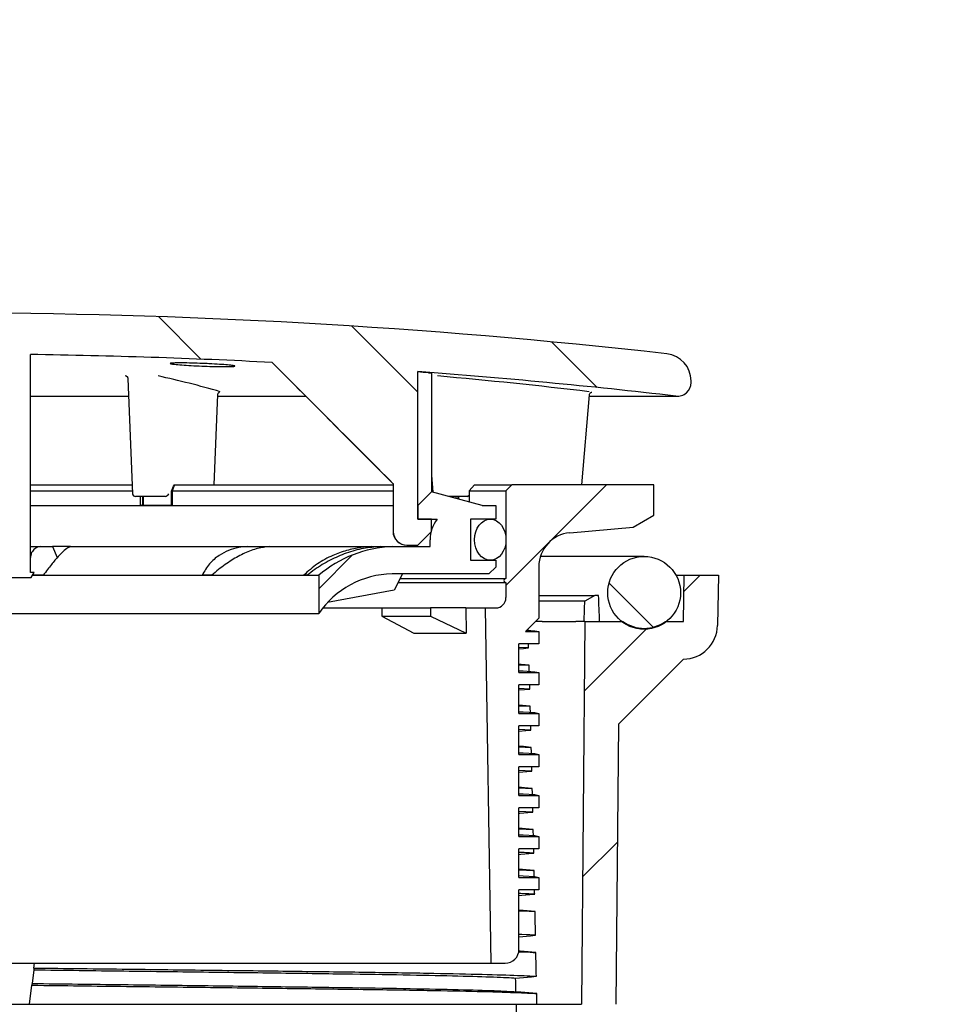
# Model space of a CAD drawing. Units: millimetres. Extents: x 5 to 290, y 5 to 205.
# Drawn here: x 63 to 86, y 78 to 102 of the extents above; entities that cross this region are included whole.
import ezdxf

# ---------------------------------------------------------------- set-up
doc = ezdxf.new("R2010")
doc.units = ezdxf.units.MM
doc.layers.add('DIMS', color=134, linetype='Continuous')
doc.layers.add('DRAWINGS', color=7, linetype='Continuous')
pattern_1 = [(45, (0, 0), (-2.245064030267288, 2.245064030267288), [])]
pattern_2 = [(135.0000000000002, (0, 0), (-13.47038418160369, -13.47038418160378), []), (135.0000000000002, (-1.567720510397972e-14, 4.49013), (-13.47038418160369, -13.47038418160378), []), (135.0000000000002, (-3.135441020795944e-14, 8.98026), (-13.47038418160369, -13.47038418160378), []), (135.0000000000002, (-4.703165022675254e-14, 13.4704), (-13.47038418160369, -13.47038418160378), [])]
pattern_3 = [(45, (0, 0), (-13.47038418160373, 13.47038418160373), []), (45, (4.49013, 0), (-13.47038418160373, 13.47038418160373), []), (45, (8.98026, 0), (-13.47038418160373, 13.47038418160373), []), (45, (13.4704, 0), (-13.47038418160373, 13.47038418160373), [])]

msp = doc.modelspace()

# ---------------------------------------------------------------- hatches: boundary and pattern name
at = {"layer": 'DIMS', "linetype": 'Continuous', "lineweight": 18}
h = msp.add_hatch(dxfattribs=at)
h.set_pattern_fill('ANSI34', color=256, angle=90.0000000000002, style=0)
h.set_pattern_definition(pattern_2)
edge = h.paths.add_edge_path(flags=0)
edge.add_ellipse((74.6783247380119, 89.64734519098381), major_axis=(0, -0.5), ratio=0.7666666666666655, start_angle=0, end_angle=0)
at = {"layer": 'DRAWINGS', "linetype": 'Continuous', "lineweight": 18}
h = msp.add_hatch(dxfattribs=at)
h.set_pattern_fill('ANSI34', color=256, angle=90.0000000000002, style=0)
h.set_pattern_definition(pattern_2)
edge = h.paths.add_edge_path(flags=0)
edge.add_arc((78.91165807134524, 93.52110389570973), 0.6666666666666521, 0, 83.56645471792113)
edge.add_arc((61.24499140467859, -63.15265480901618), 158.3333333333333, 83.56645471792129, 96.43354528207874)
edge.add_arc((43.5783247380119, 93.52110389570973), 0.6666666666666521, 96.43354528207887, 180)
edge.add_line((42.91165807134523, 93.52110389570973), (42.91165807134522, 93.48315775560067))
edge.add_arc((43.24499140467857, 93.48315775560067), 0.3333333333333494, 180, 276.5554603955304)
edge.add_arc((61.24499140467859, -63.15265480901618), 157.3333333333333, 94.25255502201111, 96.55546039554042, ccw=False)
edge.add_line((49.57825886704684, 93.74752087499361), (49.57825886704685, 90.14734519098381))
edge.add_line((49.57825886704685, 90.14734519098381), (49.24492365168594, 90.14734519098381))
edge.add_line((49.24492365168594, 90.14734519098381), (49.24492365168595, 89.8473451909838))
edge.add_line((49.24492365168595, 89.8473451909838), (49.57825886704685, 89.51401185765049))
edge.add_line((49.57825886704685, 89.51401185765049), (49.84492703933557, 89.51401185765049))
edge.add_ellipse((49.84492703933557, 89.8473451909838), major_axis=(-0.3333352153609063, 0), ratio=0.999994353949159, start_angle=90, end_angle=180)
edge.add_line((50.17826225469648, 89.8473451909838), (50.17826225469648, 91.01422821398597))
edge.add_ellipse((61.24499140467761, 102.5493564973481), major_axis=(99.19521936170986, 99.1957794261248), ratio=0.002376138653817139, start_angle=263.458327673571, end_angle=265.1754360891992)
edge.add_arc((61.24499140467859, -63.15265480901618), 157.3333333333333, 90.80423094072631, 92.95396563851102, ccw=False)
edge.add_line((59.03665807134524, 94.16517965887452), (59.03665807134524, 88.84658761522624))
edge.add_line((59.03665807134524, 88.84658761522624), (58.94499140467857, 88.84658761522624))
edge.add_line((58.94499140467857, 88.84658761522624), (59.01747228972451, 88.72104703974912))
edge.add_line((59.01747228972451, 88.72104703974912), (59.53665807134524, 88.72104703974912))
edge.add_line((59.53665807134524, 88.72104703974912), (59.5366580713449, 94.17140366584009))
edge.add_arc((61.24499140467859, -63.15265480901618), 157.3333333333333, 89.37786728766838, 90.62213271232997, ccw=False)
edge.add_line((62.95332473801226, 94.17140366584009), (62.95332473801191, 88.72104703974912))
edge.add_line((62.95332473801191, 88.72104703974912), (63.47251051963262, 88.72104703974912))
edge.add_line((63.47251051963262, 88.72104703974912), (63.54499140467856, 88.84658761522624))
edge.add_line((63.54499140467856, 88.84658761522624), (63.45332473801191, 88.84658761522624))
edge.add_line((63.45332473801191, 88.84658761522624), (63.45332473801189, 94.16517965887452))
edge.add_arc((61.24499140467859, -63.15265480901618), 157.3333333333333, 87.04603436148739, 89.19576905927221, ccw=False)
edge.add_ellipse((61.24499140467756, 102.5493564973501), major_axis=(-99.19521936191495, 99.19577942632989), ratio=0.002376138653812226, start_angle=94.8245639107941, end_angle=96.54167232642091)
edge.add_line((72.31172055466067, 91.01422821398596), (72.31172055466067, 89.8473451909838))
edge.add_ellipse((72.64505577002157, 89.8473451909838), major_axis=(0.3333352153609063, 0), ratio=0.999994353949159, start_angle=180, end_angle=270.0000000000008)
edge.add_line((72.64505577002157, 89.51401185765049), (72.9117239423103, 89.51401185765049))
edge.add_line((72.9117239423103, 89.51401185765049), (73.2450591576712, 89.8473451909838))
edge.add_line((73.2450591576712, 89.8473451909838), (73.2450591576712, 90.14734519098381))
edge.add_line((73.2450591576712, 90.14734519098381), (72.9117239423103, 90.14734519098381))
edge.add_line((72.9117239423103, 90.14734519098381), (72.9117239423103, 93.74752087499361))
edge.add_arc((61.24499140467859, -63.15265480901618), 157.3333333333333, 83.44453960445787, 85.7474449779873, ccw=False)
edge.add_arc((79.24499140467859, 93.48315775560067), 0.3333333333333494, 263.44453960447, 360.0000000000008)
edge.add_line((79.57832473801193, 93.48315775560067), (79.5783247380119, 93.52110389570973))
h = msp.add_hatch(dxfattribs=at)
h.set_pattern_fill('ANSI34', color=256, style=0)
h.set_pattern_definition(pattern_3)
edge = h.paths.add_edge_path(flags=0)
edge.add_line((75.3783247380119, 86.1080200206695), (75.86165807134523, 86.1080200206695))
edge.add_line((75.86165807134523, 86.1080200206695), (75.86165807134523, 86.4080200206695))
edge.add_line((75.86165807134523, 86.4080200206695), (75.3783247380119, 86.4080200206695))
edge.add_line((75.3783247380119, 86.4080200206695), (75.37832473800705, 87.1080200206695))
edge.add_line((75.37832473800705, 87.1080200206695), (75.86165807134523, 87.1080200206695))
edge.add_line((75.86165807134523, 87.1080200206695), (75.86165807134523, 87.4080200206695))
edge.add_line((75.86165807134523, 87.4080200206695), (75.53665806836618, 87.4080200206695))
edge.add_line((75.53665806836618, 87.4080200206695), (75.86165807134523, 87.73302002364856))
edge.add_line((75.86165807134523, 87.73302002364856), (75.86165807134523, 88.9863944915383))
edge.add_arc((76.69499140467858, 88.9863944915383), 0.8333333333333344, 95.15795517279253, 180, ccw=False)
edge.add_line((76.62007327525687, 89.8163533569819), (78.16165807134523, 89.95550802364856))
edge.add_line((78.16165807134523, 89.95550802364856), (78.67119046851478, 90.24968669031523))
edge.add_line((78.67119046851478, 90.24968669031523), (78.67119046851478, 90.98302002364855))
edge.add_line((78.67119046851478, 90.98302002364855), (75.20307942758255, 90.98302002364855))
edge.add_line((75.20307942758255, 90.98302002364855), (75.06165807134524, 90.84159866741125))
edge.add_line((75.06165807134524, 90.84159866741125), (75.06165807134524, 88.69968669031523))
edge.add_arc((75.06165807134524, 88.64968669031522), 0.05000000000000374, 90, 270.0000000000008)
edge.add_line((75.06165807134524, 88.59968669031522), (75.06165807134524, 88.23302002364856))
edge.add_arc((74.81165807134524, 88.23302002364856), 0.2500000000000002, 270, 360, ccw=False)
edge.add_line((74.81165807134524, 87.98302002364856), (74.55139043239423, 87.98302002364849))
edge.add_line((74.55139043239423, 87.98302002364849), (74.69499140467858, 79.31635335698189))
edge.add_line((74.69499140467858, 79.31635335698189), (75.04499140467856, 79.31635335698189))
edge.add_arc((75.04499140467856, 79.64968669031522), 0.3333333333333335, 270.0000000000008, 360.0000000000032)
edge.add_line((75.3783247380119, 79.64968669031524), (75.37832473800705, 81.10802002066951))
edge.add_line((75.37832473800705, 81.10802002066951), (75.86165807134523, 81.10802002066951))
edge.add_line((75.86165807134523, 81.10802002066951), (75.86165807134523, 81.40802002066953))
edge.add_line((75.86165807134523, 81.40802002066953), (75.37832473800705, 81.40802002066953))
edge.add_line((75.37832473800705, 81.40802002066953), (75.3783247380119, 82.10802002066951))
edge.add_line((75.3783247380119, 82.10802002066951), (75.86165807134523, 82.10802002066951))
edge.add_line((75.86165807134523, 82.10802002066951), (75.86165807134523, 82.40802002066951))
edge.add_line((75.86165807134523, 82.40802002066951), (75.37832473800705, 82.40802002066951))
edge.add_line((75.37832473800705, 82.40802002066951), (75.3783247380119, 83.10802002066951))
edge.add_line((75.3783247380119, 83.10802002066951), (75.86165807134523, 83.10802002066951))
edge.add_line((75.86165807134523, 83.10802002066951), (75.86165807134523, 83.40802002066951))
edge.add_line((75.86165807134523, 83.40802002066951), (75.37832473800705, 83.40802002066951))
edge.add_line((75.37832473800705, 83.40802002066951), (75.3783247380119, 84.1080200206695))
edge.add_line((75.3783247380119, 84.1080200206695), (75.86165807134523, 84.1080200206695))
edge.add_line((75.86165807134523, 84.1080200206695), (75.86165807134523, 84.40802002066951))
edge.add_line((75.86165807134523, 84.40802002066951), (75.37832473800705, 84.40802002066951))
edge.add_line((75.37832473800705, 84.40802002066951), (75.3783247380119, 85.1080200206695))
edge.add_line((75.3783247380119, 85.1080200206695), (75.86165807134523, 85.1080200206695))
edge.add_line((75.86165807134523, 85.1080200206695), (75.86165807134523, 85.40802002066951))
edge.add_line((75.86165807134523, 85.40802002066951), (75.37832473800705, 85.40802002066951))
edge.add_line((75.37832473800705, 85.40802002066951), (75.3783247380119, 86.1080200206695))
h = msp.add_hatch(dxfattribs=at)
h.set_pattern_fill('ANSI34', color=256, style=0)
h.set_pattern_definition(pattern_3)
edge = h.paths.add_edge_path(flags=0)
edge.add_line((74.81165807134524, 90.48067852431716), (74.47839945450656, 90.48067852431714))
edge.add_line((74.47839945450656, 90.48067852431714), (73.2450591576712, 90.81401185765048))
edge.add_line((73.2450591576712, 90.81401185765048), (72.91172394231029, 90.48067852431714))
edge.add_line((72.91172394231029, 90.48067852431714), (72.91172394231029, 90.1473451909838))
edge.add_line((72.91172394231029, 90.1473451909838), (73.3783247380119, 90.1473451909838))
edge.add_arc((74.04499140467856, 89.6473451909838), 0.833333333333334, 143.1301023541556, 180)
edge.add_line((73.21165807134524, 89.6473451909838), (73.21165807134524, 89.48067852431714))
edge.add_line((73.21165807134524, 89.48067852431714), (72.28173424769476, 89.48067852431714))
edge.add_arc((72.40499195520114, 86.52469174677128), 2.958555439988524, 92.38771627119756, 130.3122674018234)
edge.add_line((70.4909454690823, 88.78067852431715), (70.4909454690823, 87.84472131455937))
edge.add_arc((72.31481427952829, 86.61396703095048), 2.20028487799632, 90.84635808956921, 145.988358795765, ccw=False)
edge.add_line((72.28231343569539, 88.81401185765047), (74.64499140467856, 88.81401185765047))
edge.add_line((74.64499140467856, 88.81401185765047), (74.81165807134524, 88.98067852431716))
edge.add_line((74.81165807134524, 88.98067852431716), (74.81165807134524, 89.14734519098381))
edge.add_line((74.81165807134524, 89.14734519098381), (74.19499140467858, 89.14734519098381))
edge.add_line((74.19499140467858, 89.14734519098381), (74.19499140467858, 90.14734519098381))
edge.add_line((74.19499140467858, 90.14734519098381), (74.81165807134524, 90.14734519098381))
edge.add_line((74.81165807134524, 90.14734519098381), (74.81165807134524, 90.48067852431716))
h = msp.add_hatch(dxfattribs=at)
h.set_pattern_fill('ANSI34', color=256, angle=90.0000000000002, style=0)
h.set_pattern_definition(pattern_2)
edge = h.paths.add_edge_path(flags=0)
edge.add_arc((78.4333247380119, 88.35138188345755), 0.8883333333333339, 0, 360)
h = msp.add_hatch(dxfattribs=at)
h.set_pattern_fill('ANSI31', color=256, style=0)
h.set_pattern_definition(pattern_1)
edge = h.paths.add_edge_path(flags=0)
edge.add_line((85.93801603139376, 53.69525930240453), (73.04015567974078, 54.03300166198561))
edge.add_spline(control_points=[(73.04015567974074, 54.03300166198562), (72.23800335967034, 54.05400671375175), (70.70461222664755, 54.09416001966973), (69.53684047624513, 54.12473919913648)], knot_values=[0, 0, 0, 0, 1, 1, 1, 1], weights=[1, 1, 1, 1], degree=3, periodic=0)
edge.add_line((69.53684047624517, 54.12473919913648), (52.87588505998586, 54.56102167093437))
edge.add_spline(control_points=[(52.87588505998585, 54.56102167093438), (50.41262932122824, 54.62552429251434), (47.59549785725144, 54.36898012436527), (47.5699504130548, 55.83259222215527)], knot_values=[0, 0, 0, 0, 1, 1, 1, 1], weights=[1, 1, 1, 1], degree=3, periodic=0)
edge.add_line((47.5699504130548, 55.83259222215528), (47.17746531290967, 78.31804855012422))
edge.add_line((47.17746531290967, 78.31804855012422), (45.58629517339111, 78.31804855012422))
edge.add_line((45.58629517339111, 78.31804855012422), (45.504844407344, 87.65138188345755))
edge.add_line((45.504844407344, 87.65138188345755), (44.5746670802759, 87.65138188345755))
edge.add_arc((44.05665807134523, 88.37304855012421), 0.8883333333333333, 234.3293890551362, 305.6706109448642, ccw=False)
edge.add_line((43.53864906241457, 87.65138188345755), (43.09810413197414, 87.65138188345755))
edge.add_line((43.09810413197414, 87.65138188345755), (43.0783247380119, 88.7845426046348))
edge.add_line((43.0783247380119, 88.7845426046348), (42.24499140467857, 88.7845426046348))
edge.add_line((42.24499140467857, 88.7845426046348), (42.26647924812443, 87.55350487809315))
edge.add_arc((43.09968566075477, 87.5680485501242), 0.8333333333333333, 180.9999999999996, 270.0000000000008)
edge.add_line((43.09968566075477, 86.73471521679087), (44.68534894787807, 85.14905192966756))
edge.add_line((44.68534894787807, 85.14905192966756), (44.74502567401753, 78.31077643720882))
edge.add_arc((45.578327276571, 78.31804855012422), 0.8333333333333333, 180.500000000007, 270.0000000000008)
edge.add_line((45.578327276571, 77.48471521679087), (46.35855092697992, 77.48471521679087))
edge.add_line((46.35855092697992, 77.48471521679087), (46.73674400042448, 55.81804855012336))
edge.add_spline(control_points=[(46.73674400042447, 55.81804855012421), (46.75557894663191, 54.73899520458242), (47.6219995094635, 53.86498051215145), (48.85622878847512, 53.83266108105285), (49.01161017281672, 53.82859227630914), (50.39601801690416, 53.79234028108411), (51.62504447665007, 53.76015709060277), (52.85407093639595, 53.72797390012141)], knot_values=[0, 0, 0, 0, 0.4379764056550071, 0.4379764056550071, 0.501056085891518, 0.501056085891518, 1, 1, 1, 1], weights=[1, 1, 1, 1, 1, 1, 1, 1], degree=3, periodic=0)
edge.add_line((52.85407093639596, 53.72797390012141), (69.51502635265524, 53.29169142832352))
edge.add_spline(control_points=[(69.51502635265523, 53.29169142832352), (70.68279805226122, 53.26111225018691), (71.85056975186717, 53.23053307205041), (73.01834145147318, 53.19995389391373)], knot_values=[0, 0, 0, 0, 0.4510191286288882, 0.4510191286288882, 0.4510191286288882, 0.4510191286288882], weights=[1, 1, 1, 1], degree=3, periodic=0)
edge.add_line((73.0183416038638, 53.19995388992324), (74.08348811357038, 53.17206204696036))
edge.add_line((74.08348811357031, 53.17206204695994), (74.128258741073, 51.12025323683736))
edge.add_arc((74.228234943781, 51.12243472534066), 0.09999999999999999, 181.2499999999093, 269.9999999999927)
edge.add_line((74.22823494378099, 51.02243472534066), (74.23508119890955, 51.02243472534066))
edge.add_arc((74.23508119890948, 51.12243472534067), 0.09999999999999999, 270.0000000000416, 357.2499999999085)
edge.add_line((74.33496603755798, 51.11763691248837), (74.43320727643716, 53.16290432839288))
edge.add_line((74.43320727643716, 53.16290432839288), (74.94072945204844, 53.14961439250396))
edge.add_line((74.94072945204844, 53.14961439250396), (74.93876114378013, 52.92406860500149))
edge.add_arc((79.91165807134523, 60.82225873052558), 9.333333333333332, 237.8044613716391, 275.6807557814592)
edge.add_line((80.8355230169151, 51.53476258390683), (80.84746049383307, 52.44666655682197))
edge.add_arc((81.01411288176206, 52.44448495756007), 0.1666666666666667, 97.49663851300647, 179.2499999999951, ccw=False)
edge.add_arc((79.91165807134523, 60.82225873052558), 8.283333333333333, 277.4966385130185, 284.8782397324111)
edge.add_arc((82.08132871187618, 52.65555625574312), 0.1666666666666643, -0.75, 104.8782397324145, ccw=False)
edge.add_line((82.24798109980517, 52.65337465648123), (82.23658900285214, 51.7831322641665))
edge.add_arc((79.91165807134523, 60.82225873052558), 9.333333333333332, 284.4242459993304, 310.2167694869459)
h = msp.add_hatch(dxfattribs=at)
h.set_pattern_fill('ANSI31', color=256, style=0)
h.set_pattern_definition(pattern_1)
edge = h.paths.add_edge_path(flags=0)
edge.add_line((76.90368763596602, 78.31804855012422), (75.31251749644746, 78.31804855012422))
edge.add_line((75.31251749644746, 78.31804855012422), (75.12873339191543, 67.78906425313615))
edge.add_line((75.12873339191543, 67.78906425313615), (86.12251404465265, 67.78906425313849))
edge.add_arc((79.91165807134523, 60.82225873052558), 9.333333333333332, 48.28323051305516, 74.07575400067047)
edge.add_line((82.47240905334657, 69.79742811718846), (82.46101695639355, 68.92718572487374))
edge.add_arc((82.29436456846456, 68.92936732413563), 0.1666666666666643, 253.6217602675846, 359.2500000000008, ccw=False)
edge.add_arc((79.91165807134523, 60.82225873052558), 8.283333333333333, 73.62176026758986, 81.00336148698236)
edge.add_arc((81.23303964902293, 69.1683027470746), 0.1666666666666667, 179.2499999999903, 261.0033614869884, ccw=False)
edge.add_line((81.06638726109392, 69.17048434633652), (81.0783247380119, 70.08238831925166))
edge.add_arc((79.91165807134523, 60.82225873052558), 9.333333333333332, 82.8192442185417, 105.5787347718963)
edge.add_line((77.40507636197803, 69.81270695324379), (77.40507636197803, 71.2909796074384))
edge.add_arc((76.73840969531138, 71.2909796074384), 0.6666666666666666, 0, 90)
edge.add_line((76.73840969531138, 71.95764627410506), (76.03495653511993, 71.95764627410506))
edge.add_line((76.03495653511993, 71.95764627410506), (76.13143188237721, 77.48471521679087))
edge.add_line((76.13143188237721, 77.48471521679087), (76.91165553278613, 77.48471521679087))
edge.add_arc((76.91165553278613, 78.31804855012422), 0.8333333333333333, 270.0000000000008, 359.5000000000142)
edge.add_line((77.7449571353396, 78.3107764372091), (77.80463386147909, 85.14905192966755))
edge.add_line((77.80463386147909, 85.14905192966755), (79.39029714860237, 86.73471521679085))
edge.add_arc((79.39029714860237, 87.5680485501242), 0.8333333333333333, 270.0000000000008, 359.000000000002)
edge.add_line((80.2235035612327, 87.55350487809315), (80.24499140467857, 88.7845426046348))
edge.add_line((80.24499140467857, 88.7845426046348), (79.41165807134523, 88.7845426046348))
edge.add_line((79.41165807134523, 88.7845426046348), (79.39187867738299, 87.65138188345755))
edge.add_line((79.39187867738299, 87.65138188345755), (78.95133374694257, 87.65138188345755))
edge.add_arc((78.4333247380119, 88.37304855012421), 0.8883333333333333, 234.32938905513538, 305.6706109448638, ccw=False)
edge.add_line((77.91531572908123, 87.65138188345755), (76.98513840201312, 87.65138188345755))
edge.add_line((76.98513840201312, 87.65138188345755), (76.90368763596602, 78.31804855012422))

# ---------------------------------------------------------------- linework, layer by layer
at = {"color": 7, "linetype": 'Continuous', "lineweight": 25}
for p, q in [((63.45332471193486, 88.84658816798056), (63.45332471193486, 94.1651801600409)), ((69.3529149968089, 93.96998115721867), (72.31159332679326, 91.01128606342797)), ((72.9117239344777, 90.14734529796765), (72.9117239344777, 93.74752047999227)), ((73.23965875592445, 93.71456035319493), (73.23965875592445, 90.81322727941995)), ((65.79092248813922, 93.64053014262045), (65.77902204828078, 93.64312294466818)), ((65.8334656137885, 93.58362260802114), (65.94981325950836, 90.76705727322424)), ((79.57832463867082, 93.4831577374888), (79.57832463867082, 93.52110354446893)), ((63.45332471193486, 93.14982497039959), (65.85138488100583, 93.14982497039959)), ((67.93795536743218, 90.98301980240667), (68.02895986325159, 93.19002581977372)), ((68.02730210906877, 93.14982497039959), (70.17306745833768, 93.14982497039959)), ((76.91460299776608, 90.98301980240667), (77.09972633209442, 93.18521646999841)), ((77.09675106690938, 93.14982497039959), (79.24499187158162, 93.14982497039959)), ((73.23965875592445, 91.2235518628709), (73.27477458404118, 90.80598034802601)), ((63.45332471193486, 90.98301980240667), (65.94089212056612, 90.98301980240667)), ((63.45332471193486, 90.84159909033303), (65.94673399663581, 90.84159909033303)), ((66.89762893603856, 90.82780806564813), (66.94429068055366, 90.94968714657948)), ((66.89762893603856, 90.82780806564813), (66.91486399160439, 90.84156307919348)), ((66.89762893603856, 90.49017755531793), (66.89762893603856, 90.82780806564813)), ((66.9148565410238, 90.84159909033303), (66.9148565410238, 90.48067806505685)), ((66.96903405871605, 90.98301980240667), (66.9148832389376, 90.84159909033303)), ((66.9148832389376, 90.84159909033303), (72.30504302468513, 90.84159909033303)), ((66.94429068055366, 90.94968714657948), (66.96903157518918, 90.98298751655743)), ((66.96903405871605, 90.98301980240667), (72.30504302468513, 90.98301980240667)), ((72.30504302468513, 91.0178363655361), (72.30504302468513, 89.84734518670564)), ((72.3117199866634, 91.01422780100033), (72.3117199866634, 89.84734518670564)), ((73.23965875592445, 90.98301980240667), (73.25988584048166, 90.98301980240667)), ((73.23965875592445, 90.84159909033303), (73.27177945064122, 90.84159909033303)), ((74.1635382005236, 90.84159909033303), (74.1635382005236, 90.56577611310804)), ((74.29426608767723, 90.98301980240667), (74.16354813463106, 90.84159909033303)), ((74.16354813463106, 90.84159909033303), (75.06165850447232, 90.84159909033303)), ((74.29426608767723, 90.98301980240667), (75.20307921654596, 90.98301980240667)), ((75.20307921654596, 90.98301980240667), (75.06165850447232, 90.84159909033303)), ((75.06165850447232, 90.84159909033303), (75.06165850447232, 88.69968693299616)), ((78.67119037396326, 90.98301980240667), (75.20307921654596, 90.98301980240667)), ((78.67119037396326, 90.24968647304699), (78.67119037396326, 90.98301980240667)), ((66.51545512960965, 90.7031412258101), (66.01642300224914, 90.7031412258101)), ((66.14411508825039, 90.48067806505685), (66.14411508825039, 90.7031412258101)), ((66.18896789388472, 90.7031412258101), (66.18896789388472, 90.49014030241494)), ((66.20574411786212, 90.7031412258101), (66.20719760196025, 90.52285580181604)), ((66.74506277627363, 90.7031412258101), (66.51545512960965, 90.7031412258101)), ((73.24505918509378, 90.8140120739095), (72.9117239344777, 90.48067806505685)), ((72.9117239344777, 90.48529121620977), (73.24044355041399, 90.8140120739095)), ((73.24044355041399, 90.8140120739095), (73.24505918509378, 90.8140120739095)), ((74.4783997365496, 90.48067806505685), (73.24505918509378, 90.8140120739095)), ((74.11140400456006, 90.7031412258101), (73.65528070217981, 90.7031412258101)), ((73.84426095373048, 90.65206625405476), (73.84426095373048, 90.7031412258101)), ((73.88911344892396, 90.7031412258101), (73.88911344892396, 90.63994415942356)), ((73.89859803802385, 90.7031412258101), (73.89882031367833, 90.63732031329)), ((63.45332471193486, 90.48067806505685), (72.30504302468513, 90.48067806505685)), ((66.18896789388472, 90.49014030241494), (66.16654754466428, 90.4894536072366)), ((66.18258709248518, 90.48947347545152), (66.16654754466428, 90.4894536072366)), ((66.18258709248518, 90.48947347545152), (66.89089485294237, 90.48947347545152)), ((66.21461869067564, 90.49282126966641), (66.18896789388472, 90.49014030241494)), ((66.89089485294237, 90.48947347545152), (66.90647339608883, 90.48945484900003)), ((66.90647339608883, 90.48945484900003), (66.89762893603856, 90.49017755531793)), ((72.9117239344777, 90.48067806505685), (72.9117239344777, 90.14734529796765)), ((74.4783997365496, 90.48067806505685), (74.81165799783284, 90.48067806505685)), ((74.81165799783284, 90.48067806505685), (74.81165799783284, 90.14734529796765)), ((73.24505918509378, 90.14734529796765), (72.9117239344777, 90.14734529796765)), ((72.9117239344777, 90.14734529796765), (73.3783252367041, 90.14734529796765)), ((73.24505918509378, 89.84734518670564), (73.24505918509378, 90.14734529796765)), ((74.19499082651352, 90.14734529796765), (74.19499082651352, 89.14734575493658)), ((74.81165799783284, 90.14734529796765), (74.19499082651352, 90.14734529796765)), ((78.16165758457397, 89.95550774875805), (78.67119037396326, 90.24968647304699)), ((76.62007285442566, 89.8163532549493), (78.16165758457397, 89.95550774875805)), ((73.24505918509378, 89.84734518670564), (72.9117239344777, 89.51401241961644)), ((73.21165823227777, 89.4806785220258), (73.21165823227777, 89.64734552645211)), ((63.45332471193486, 89.4806785220258), (63.69244116208566, 89.4806785220258)), ((63.69244116208566, 89.4806785220258), (63.9969493402701, 89.4806785220258)), ((63.9969493402701, 89.4806785220258), (64.11135859327132, 89.2091793650739)), ((64.435479648775, 89.4806785220258), (63.9969493402701, 89.4806785220258)), ((64.435479648775, 89.4806785220258), (68.74552255656933, 89.4806785220258)), ((68.74552255656933, 89.4806785220258), (69.2908013690175, 89.4806785220258)), ((69.2908013690175, 89.4806785220258), (71.78884320742502, 89.4806785220258)), ((71.78884320742502, 89.4806785220258), (71.99025475270166, 89.4806785220258)), ((71.99025475270166, 89.4806785220258), (72.28173388328766, 89.4806785220258)), ((72.28173388328766, 89.4806785220258), (73.21165823227777, 89.4806785220258)), ((72.64505523727948, 89.51401241961644), (72.63837455001091, 89.51401241961644)), ((72.64505523727948, 89.51401241961644), (72.9117239344777, 89.51401241961644)), ((74.19499082651352, 89.14734575493658), (74.81165799783284, 89.14734575493658)), ((74.81165799783284, 89.14734575493658), (74.81165799783284, 88.98067875051026)), ((78.43332437958931, 89.23971556965039), (75.90109431034936, 89.23971556965039)), ((74.81165799783284, 88.98067875051026), (74.64499099340652, 88.81401174608395)), ((75.86165838724985, 88.98639458759153), (75.86165838724985, 87.73302004579232)), ((62.95332478519891, 88.72104712668583), (63.47251057785366, 88.72104712668583)), ((63.54499137810482, 88.84658816798056), (63.45332471193486, 88.84658816798056)), ((63.47251057785366, 88.72104712668583), (63.54499137810482, 88.84658816798056)), ((63.50693877946947, 88.78067909025674), (63.60799581593884, 88.78067909025674)), ((63.60799581593884, 88.78067909025674), (67.76086189634218, 88.78067909025674)), ((67.76086189634218, 88.78067909025674), (70.1678054857911, 88.78067909025674)), ((70.1678054857911, 88.78067909025674), (70.49094523774201, 88.78067909025674)), ((70.49094523774201, 88.78067909025674), (70.49094523774201, 87.84472101274655)), ((74.64499099340652, 88.81401174608395), (72.28231378681078, 88.81401174608395)), ((72.53168347762639, 88.81401174608395), (72.3354078659079, 88.41401180469518)), ((72.47558557278528, 88.69968693299616), (75.06165850447232, 88.69968693299616)), ((79.20889380858952, 88.78454221629624), (79.4116576342445, 88.78454221629624)), ((79.39187882628654, 87.65138217154667), (79.4116576342445, 88.78454221629624)), ((79.4116576342445, 88.78454221629624), (80.24499141461267, 88.78454221629624)), ((80.24499141461267, 88.78454221629624), (80.22350394017114, 87.55350513600831)), ((72.3354078659079, 88.41401180469518), (70.70751064307107, 88.11657469315851)), ((72.42651604897394, 88.59968648198769), (75.06165850447232, 88.59968648198769)), ((75.06165850447232, 88.59968648198769), (75.06165850447232, 88.23301981730783)), ((75.86165838724985, 88.28454244478071), (77.23271174516891, 88.28454244478071)), ((77.23271174516891, 88.28454244478071), (76.98350596712643, 88.15129067344988)), ((77.32000647273277, 88.28454244478071), (77.23271174516891, 88.28454244478071)), ((70.59233149674152, 87.98301993155007), (72.03371895637726, 87.98301993155007)), ((72.03371895637726, 87.98301993155007), (72.03371895637726, 87.78302027129655)), ((72.03371895637726, 87.98301993155007), (73.21986256327843, 87.98301993155007)), ((73.21986256327843, 87.98301993155007), (73.21986256327843, 87.78302027129655)), ((74.0779372382821, 87.98301993155007), (73.21986256327843, 87.98301993155007)), ((74.0779372382821, 87.98301993155007), (74.08783905989542, 87.3633433465513)), ((74.0779372382821, 87.98301993155007), (74.5513905911308, 87.98301993155007)), ((74.5513905911308, 87.98301993155007), (74.69499183979248, 79.31635331890011)), ((74.5513905911308, 87.98301993155007), (74.81165799783284, 87.98301993155007)), ((76.98350596712643, 88.15129067344988), (75.86165838724985, 88.15129067344988)), ((51.99903757161512, 87.84472101274655), (70.49094523774201, 87.84472101274655)), ((72.03371895637726, 87.78302027129655), (72.81572071995949, 87.3633433465513)), ((72.03371895637726, 87.78302027129655), (73.21986256327843, 87.78302027129655)), ((73.21986256327843, 87.78302027129655), (74.08783905989542, 87.3633433465513)), ((75.53665785279487, 87.40802013221905), (75.86165838724985, 87.73302004579232)), ((75.94048304643844, 87.65138217154667), (75.7800198921225, 87.65138217154667)), ((76.97015701022362, 87.65138217154667), (76.76316870537018, 87.65138217154667)), ((76.98513888604059, 87.65138217154667), (76.90368789719159, 78.31804855012422)), ((76.98513888604059, 87.65138217154667), (76.97015701022362, 87.65138217154667)), ((76.98513888604059, 87.65138217154667), (77.91531531300758, 87.65138217154667)), ((78.95133344617103, 87.65138217154667), (79.39187882628654, 87.65138217154667)), ((72.81572071995949, 87.3633433465513), (74.08783905989542, 87.3633433465513)), ((75.53665785279487, 87.40802013221905), (75.86165838724985, 87.40802013221905)), ((75.86165838724985, 87.40802013221905), (75.86165838724985, 87.10802002095704)), ((75.86165838724985, 87.10802002095704), (75.3783243227662, 87.10802002095704)), ((75.3783243227662, 86.40801996830628), (75.3783243227662, 87.10802002095704)), ((75.6144928265275, 87.00528458598778), (75.3783243227662, 87.01494426373169)), ((77.80463445471341, 85.1490519031239), (79.39029681967313, 86.73471550984705)), ((75.3783243227662, 86.59411436163907), (75.62611324873184, 86.58386360450113)), ((75.3783243227662, 86.40801996830628), (75.86165838724985, 86.40801996830628)), ((75.86165838724985, 86.40801996830628), (75.86165838724985, 86.10801985704427)), ((75.86165838724985, 86.10801985704427), (75.3783243227662, 86.10801985704427)), ((75.3783243227662, 85.4080198043935), (75.3783243227662, 86.10801985704427)), ((75.64178554501747, 86.003861361181), (75.3783243227662, 86.01493478659317)), ((75.3783243227662, 85.59411916478003), (75.65294154769792, 85.58244162145779)), ((75.3783243227662, 85.4080198043935), (75.86165838724985, 85.4080198043935)), ((75.86165838724985, 85.4080198043935), (75.86165838724985, 85.10802031401322)), ((75.86165838724985, 85.10802031401322), (75.3783243227662, 85.10802031401322)), ((75.3783243227662, 84.40802026136244), (75.3783243227662, 85.10802031401322)), ((77.80463445471341, 85.1490519031239), (77.74495654589548, 78.3107764372473)), ((75.66797806110596, 85.00244124078279), (75.3783243227662, 85.01496069971249)), ((75.3783243227662, 84.59416059994226), (75.67867336955284, 84.58102274282301)), ((75.3783243227662, 84.40802026136244), (75.86165838724985, 84.40802026136244)), ((75.86165838724985, 84.40802026136244), (75.86165838724985, 84.10802015010044)), ((75.86165838724985, 84.10802015010044), (75.3783243227662, 84.10802015010044)), ((75.3783243227662, 83.40802009744966), (75.3783243227662, 84.10802015010044)), ((75.69307658361012, 84.00102422479317), (75.3783243227662, 84.0150244866165)), ((75.3783243227662, 83.59424177153433), (75.70331243958687, 83.57960696859682)), ((75.3783243227662, 83.40802009744966), (75.86165838724985, 83.40802009744966)), ((75.86165838724985, 83.40802009744966), (75.86165838724985, 83.10801998618767)), ((75.86165838724985, 83.10801998618767), (75.3783243227662, 83.10801998618767)), ((75.3783243227662, 82.40801993353689), (75.3783243227662, 83.10801998618767)), ((75.71708607958371, 82.99961031321213), (75.3783243227662, 83.01577155384943)), ((75.3783243227662, 82.59504751208947), (75.7268662083806, 82.57819429877922)), ((75.3783243227662, 82.40801993353689), (75.86165838724985, 82.40801993353689)), ((75.86165838724985, 82.40801993353689), (75.86165838724985, 82.10802013271575)), ((75.86165838724985, 82.10802013271575), (75.3783243227662, 82.10802013271575)), ((75.3783243227662, 81.40802008006499), (75.3783243227662, 82.10802013271575)), ((75.3783243227662, 81.40802008006499), (75.86165838724985, 81.40802008006499)), ((75.86165838724985, 81.40802008006499), (75.86165838724985, 81.10801996880298)), ((75.3783243227662, 79.64968662926083), (75.3783243227662, 81.10801996880298)), ((75.86165838724985, 81.10801996880298), (75.3783243227662, 81.10801996880298)), ((47.79499096956466, 79.31635331890011), (74.69499183979248, 79.31635331890011)), ((63.54013422043734, 79.19599850258255), (63.55491198139006, 79.31635331890011)), ((74.69499183979248, 79.31635331890011), (75.044991555677, 79.31635331890011)), ((63.53465819891904, 79.15139994801109), (63.49378928081804, 78.8185488687185)), ((63.43233549507075, 78.31804855012422), (63.48853584539507, 78.77576387083555)), ((47.17746573971325, 78.31804855012422), (75.31251706964387, 78.31804855012422)), ((75.31251706964387, 78.31804855012422), (75.12873359805955, 67.78906438095892)), ((75.31251706964387, 78.31804855012422), (76.90368789719159, 78.31804855012422))]:
    msp.add_line(p, q, dxfattribs=at)
at = {"color": 7, "linetype": 'Continuous', "lineweight": 25, "flags": 128}
for points in [[(65.79136145151271, 93.6418066754294), (65.79096843338623, 93.64189235710626), (65.77902204828078, 93.64312294466818)], [(75.56868293172731, 87.44004521115149), (75.76559805161371, 87.42709672295575), (75.86165838724985, 87.40802013221905), (75.86165838724985, 87.40802013221905), (75.86165838724985, 87.40802013221905)], [(75.3783243227662, 86.98566906992123), (75.48725677814697, 86.9947109703573), (75.6144928265275, 87.00528458598778)], [(75.62611324873184, 86.58386360450113), (75.43386095053567, 86.60073730690802), (75.3783243227662, 86.60561247014527)], [(75.3783243227662, 86.44980406605725), (75.48116965379928, 86.44580062074984), (75.76559805161371, 86.42709655904298), (75.86165838724985, 86.40801996830628), (75.86165838724985, 86.40801996830628), (75.86165838724985, 86.40801996830628)], [(75.3783243227662, 85.98191257162416), (75.51550192918991, 85.99333493256097), (75.64178554501747, 86.003861361181)], [(75.65294154769792, 85.58244162145779), (75.46069173302864, 85.59932960414415), (75.3783243227662, 85.60656535966719)], [(75.3783243227662, 85.4498045230262), (75.48116965379928, 85.44580045683706), (75.76559805161371, 85.4270963951302), (75.86165838724985, 85.4080198043935), (75.86165838724985, 85.4080198043935), (75.86165838724985, 85.4080198043935)], [(75.3783243227662, 84.97823927147711), (75.54260341611122, 84.99195951564634), (75.66797806110596, 85.00244124078279)], [(75.67867336955284, 84.58102274282301), (75.48642355488354, 84.5979231431437), (75.3783243227662, 84.60742760045851)], [(75.3783243227662, 84.44980435911343), (75.48116965379928, 84.44580029292429), (75.76559805161371, 84.42709623121743), (75.86165838724985, 84.40802026136244), (75.86165838724985, 84.40802026136244), (75.86165838724985, 84.40802026136244)], [(75.3783243227662, 83.97464916948006), (75.56856744772806, 83.99058471961344), (75.69307658361012, 84.00102422479317)], [(75.70331243958687, 83.57960696859682), (75.51106510844444, 83.59651916567013), (75.3783243227662, 83.60819732987409)], [(75.3783243227662, 83.44980419520066), (75.48116965379928, 83.44580043945238), (75.76559805161371, 83.42709637774551), (75.86165838724985, 83.40802009744966), (75.86165838724985, 83.40802009744966), (75.86165838724985, 83.40802009744966)], [(75.3783243227662, 82.97114630136416), (75.40108708825325, 82.97305613352383), (75.5934002328576, 82.98921116534397), (75.71708607958371, 82.99961031321213)], [(75.7268662083806, 82.57819429877922), (75.53462011900162, 82.59511642995999), (75.3783243227662, 82.60887610011821)], [(75.3783243227662, 82.44980434172874), (75.48116965379928, 82.44580027553961), (75.76559805161371, 82.42709652427361), (75.86165838724985, 82.40801993353689), (75.86165838724985, 82.40801993353689), (75.86165838724985, 82.40801993353689)], [(75.3783243227662, 81.96772818360255), (75.42479856100296, 81.97163880709336), (75.61710922208046, 81.98783823195622), (75.74001399960731, 81.99819981648052)], [(75.74933964298779, 81.57678504381106), (75.5570935536088, 81.5937161777767), (75.3783243227662, 81.6094629798683)], [(75.3783243227662, 81.44980417781596), (75.48116965379928, 81.44580042206769), (75.76559805161371, 81.42709636036084), (75.86165838724985, 81.40802008006499), (75.86165838724985, 81.40802008006499), (75.86165838724985, 81.40802008006499)], [(75.3783243227662, 80.96439605795865), (75.44739120489969, 80.97022365374887), (75.63969814068689, 80.98646622989104), (75.76186406897122, 80.99679211371665)], [(75.77073771046216, 80.57537889325147), (75.57849162108316, 80.59231747779772), (75.3862467734676, 80.60925932197297), (75.3783243227662, 80.60995765868351)], [(75.3783243227662, 79.96115039009378), (75.46886998699719, 79.96881067349041), (75.6611731974941, 79.98509484870756), (75.78264125472917, 79.99538782580221)], [(75.791064136094, 79.57397576949025), (75.59881928847844, 79.59092095090473), (75.40657444086288, 79.60786939194823), (75.37110843545808, 79.61099661793337)], [(63.54013422043734, 79.19599850258255), (63.53805209360136, 79.17904074831331), (63.5359695011041, 79.162079346364), (63.53465819891904, 79.15139994801109)], [(63.49378928081804, 78.8185488687185), (63.49179795793308, 78.80233151589607), (63.48980477240298, 78.78609836939499), (63.48853584539507, 78.77576387083555)], [(75.29693914737915, 78.95108864394103), (75.48923987434918, 78.96739974990264), (75.68153935955579, 78.98372424362624), (75.80234928217148, 78.99398664229636)], [(75.81032512870048, 78.57257588595549), (75.61808028108491, 78.5895262090467), (75.42583543346936, 78.60647998579243), (75.30348448243355, 78.61727189955388)]]:
    msp.add_lwpolyline(points, dxfattribs=at)
at = {"color": 7, "linetype": 'Continuous', "lineweight": 25}
msp.add_circle((78.4333247380119, 88.35138188345753), 0.8883333333333212, dxfattribs=at)
for centre, radius, start, end in [((61.24499140467858, -63.15265480901619), 158.3333333333334, 83.56645471792129, 96.43354528207874), ((78.91165807134523, 93.52110389570973), 0.6666666666666714, 3.053332494204954e-13, 83.56645471791992), ((61.24499140467858, -63.15265480901619), 157.3333333333333, 87.0460343614882, 89.19576905927295), ((61.13395555131736, -64.56353867310891), 158.7410373496785, 85.650388285317, 85.74690986405098), ((61.24499140467858, -63.15265480901619), 157.3333333333333, 83.44453960445874, 85.74744497798807), ((61.36125071901035, 69.8628166917273), 24.34419969541844, 73.95776550859287, 77.64393187229626), ((61.39943469928926, -39.87028349626616), 134.0509532671472, 83.27740479056372, 84.86717967331286), ((79.24499140467857, 93.48315775560067), 0.3333333333333557, 263.44453960447, 6.106664988409779e-13), ((66.01642298474228, 90.76980838449855), 0.06666666666665755, 182.3654471363158, 270.0000000000008), ((66.27386218458153, 90.52339372618395), 0.06666666666665945, 180.4619479035961, 208.6607988540285), ((74.04499140467856, 89.6473451909838), 0.8333333333333257, 143.1301023541556, 179.9999999999998), ((72.6383732962011, 89.84734269113937), 0.3333302715253037, 179.9995710398142, 270.0002155160122), ((72.64505577002156, 89.8473451909838), 0.3333352153608899, 179.9999999999994, 270.0000000000008), ((76.69499140467858, 88.9863944915383), 0.8333333333333524, 95.15795517279325, 180), ((72.40499195520114, 86.52469174677128), 2.958555439988524, 92.38771627119756, 130.3122674018234), ((72.31481427952828, 86.61396703095048), 2.200284877996315, 90.84635808956963, 145.9883587957656), ((75.06165807134524, 88.64968669031522), 0.04999999999999716, 90, 270.0000000000008), ((74.81165807134524, 88.23302002364855), 0.25, 270.0000000000008, 0), ((78.4333247380119, 88.37304855012421), 0.8883333333333355, 234.3293890551362, 305.6706109448646), ((79.39029714860237, 87.5680485501242), 0.833333333333357, 270.0000000000008, 359.000000000002), ((75.04499140467856, 79.64968669031522), 0.3333333333333428, 270.0000000000008, 2.442665995363911e-12)]:
    msp.add_arc(centre, radius, start, end, dxfattribs=at)
for centre, major_axis, ratio, start_param, end_param in [((61.24499140467756, 102.5493564973501), (-99.19521936191495, 99.19577942632989), 0.002376138653812197, 1.655000852011148, 1.68497004747754), ((72.31159558838259, 91.48268983068229), (0, 0.4714045207910402), 0.002376138653819736, 3.139216505995294, 3.253390226691406), ((66.77033956416142, 90.76980838449855), (0.05564473304099238, 0.055197895614711), 0.6718511963132494, 3.736896658026255, 5.298995469902576), ((74.17289775948915, 90.76980838449855), (0.06552274033123241, 0.06530281742534783), 0.2047518763002152, 3.344214654957359, 4.370664089217843), ((61.38991031890396, 68.80941101000721), (-0.7542307250783151, 95.13950496410763), 0.1726594128916287, 4.910383749299926, 4.917178017550909), ((61.10346718995087, 106.0519829784929), (-0.7365630060144638, 92.91087917402714), 0.1726594128916281, 4.511656653545488, 4.51714287917347), ((61.24499140467857, 60.50356045687561), (0, 119.9933707054922), 0.1227845609029048, 4.938783419912245, 4.939081145209977), ((61.24499140467857, 60.50356045687561), (0, 119.9933707054922), 0.1227845609029048, 4.935085040271076, 4.935963445712634), ((61.24499140467857, 60.50356045687561), (0, 119.9933707054922), 0.1227845609029048, 4.930223836102241, 4.931485536557258), ((61.24499140467857, 60.50356045687561), (0, 119.9933707054922), 0.1227845609029048, 4.926536244731255, 4.927425054164784), ((61.24499140467857, 60.50356045687561), (0, 119.9933707054922), 0.1227845609029048, 4.921681307254653, 4.922943515688439), ((61.24499140467857, 60.50356045687561), (0, 119.9933707054922), 0.1227845609029048, 4.918003341654709, 4.918902613403256), ((61.24499140467857, 60.50356045687561), (0, 119.9933707054922), 0.1227845609029048, 4.913154865492963, 4.91441708875066), ((61.24499140467857, 60.50356045687561), (0, 119.9933707054922), 0.1227845609029048, 4.90948562481624, 4.910395362220819), ((61.24499140467857, 60.50356045687561), (0, 119.9933707054922), 0.1227845609029048, 4.904643803811617, 4.905905554076517), ((61.24499140467857, 60.50356045687561), (0, 119.9933707054922), 0.1227845609029048, 4.900982398649897, 4.901902607185899), ((61.24499140467857, 60.50356045687561), (0, 119.9933707054922), 0.1227845609029048, 4.896147426004146, 4.897408220410854), ((61.24499140467857, 60.50356045687561), (0, 119.9933707054922), 0.1227845609029048, 4.892492977668178, 4.893423664927777), ((61.24499140467857, 60.50356045687561), (0, 119.9933707054922), 0.1227845609029048, 4.887665046079297, 4.888924406338762), ((61.24499140467857, 60.50356045687561), (0, 119.9933707054922), 0.1227845609029048, 4.884016685901692, 4.884957861578714), ((61.24499140467857, 60.50356045687561), (0, 119.9933707054922), 0.1227845609029048, 4.875552856357855, 4.880453439733394), ((61.24499140467857, 60.50356045687561), (0, 119.9933707054922), 0.1227845609029048, 4.867100830497368, 4.871994657222317), ((61.24499140467857, 60.50356045687561), (0, 115.9211974915048), 0.1227845609029049, 4.869290797694796, 4.872206975102264), ((61.24499140467857, 60.50356045687561), (0, 119.9933707054922), 0.1227845609029048, 4.861402108122419, 4.863547403671071)]:
    msp.add_ellipse(centre, major_axis=major_axis, ratio=ratio, start_param=start_param, end_param=end_param, dxfattribs=at)
msp.add_ellipse((74.6783247380119, 89.64734519098381), major_axis=(0, -0.5), ratio=0.7666666666666799, dxfattribs=at)
for points, knots in [([(67.88606269445633, 93.93707815153921), (67.96856364117254, 93.9323059119142), (68.13356358400662, 93.92276154549592), (68.3201854665793, 93.90695558576164), (68.43371449845652, 93.89227837915503), (68.45887796563167, 93.88016703240795), (68.39354048125125, 93.87205816281453), (68.24515715760548, 93.86884118135387), (68.0307238934891, 93.87087015535121), (67.77437484380927, 93.8779035133844), (67.50476515935775, 93.88915398517489), (67.25205534687382, 93.90336437284344), (67.04473474035719, 93.91895064224376), (66.90641413992395, 93.93414354197327), (66.85293270506793, 93.94722172795288), (66.89036632914042, 93.95669605724994), (67.01422786035793, 93.96149973503896), (67.21045926009566, 93.96111673485362), (67.45625933668204, 93.95556238307238), (67.69251642119806, 93.94685835037708), (67.83230766679316, 93.93979447797749), (67.88606269445633, 93.93707815153921)], [0, 0, 0, 0, 0.05380336397390827, 0.1076054558563271, 0.1614275754250877, 0.2152198204658356, 0.2689369626271484, 0.3225664470853457, 0.3761344715031703, 0.429694127963813, 0.4833017755357029, 0.5369929955509631, 0.5907667408196167, 0.6445860485660656, 0.6983935296148023, 0.752137185978577, 0.8057928261476992, 0.8593753027955525, 0.9129312703925081, 0.966518776274419, 1, 1, 1, 1]), ([(69.35294293648614, 93.97162401024029), (69.35273120713353, 93.97163503588533), (69.35149970902964, 93.97169916521275), (69.35312571696677, 93.97161050435163), (69.35447216815366, 93.97153708679998)], [0, 0, 0, 0, 0.1719282814442102, 1, 1, 1, 1]), ([(73.17321696168794, 93.72029854201799), (73.18072848476842, 93.71971936278086), (73.19575188966974, 93.71856097664583), (73.21573145604243, 93.71692258222336), (73.23075201977235, 93.71560625557488), (73.2386041053541, 93.7148173818252), (73.2393614401438, 93.71463281195045), (73.23965875592445, 93.71456035319493)], [0, 0, 0, 0, 0.2155154228269156, 0.4310411383837062, 0.6463808179245426, 0.8611755796748852, 1, 1, 1, 1]), ([(65.79135120696439, 93.64180915895626), (65.79097669147896, 93.64190451329426), (65.79030098190556, 93.6420765538148), (65.7932536364152, 93.64121652447531), (65.79951692152027, 93.63856827846494), (65.81040653007642, 93.63187012924129), (65.82300744445202, 93.61847141345542), (65.83210493401585, 93.60092529910499), (65.83232481157114, 93.58838855645519), (65.83241042531147, 93.58350712402189)], [0, 0, 0, 0, 0.1221306478457789, 0.2203509632162903, 0.3150534112044822, 0.4434047313274586, 0.6379445019499445, 0.8590264233535325, 1, 1, 1, 1]), ([(68.02954411294674, 93.18984948936627), (68.03032280950563, 93.19729021566818), (68.03180265989224, 93.21143071952528), (68.04238723571689, 93.22828174041707), (68.05398266808963, 93.23933051795197), (68.06409194725082, 93.24516530499108), (68.070152684372, 93.24749384625808), (68.0726666342388, 93.24812675059582), (68.07239003329418, 93.24806814209572), (68.07230299499248, 93.24804969969914)], [0, 0, 0, 0, 0.2296425311714655, 0.4364172213864017, 0.6075958961200182, 0.7474622352015091, 0.8554761266152604, 0.9545225251765946, 1, 1, 1, 1]), ([(77.10046021428322, 93.18532574518049), (77.10037976364082, 93.18704403942246), (77.09992526738208, 93.19675133673172), (77.10698976469627, 93.2121172220742), (77.11884073952537, 93.2276506656438), (77.13177120617692, 93.23718651914348), (77.14326541045216, 93.24232425198929), (77.15166587513555, 93.24445184646669), (77.15619730555902, 93.24511411606959), (77.15818865576188, 93.24526953579654), (77.15817415446372, 93.24526604127688), (77.15816744453325, 93.24526442431932)], [0, 0, 0, 0, 0.04824979154072902, 0.2725814125175039, 0.4503384174609176, 0.5993432273314949, 0.7229607395318018, 0.8150355461450318, 0.8805618106086945, 0.9447344688752268, 1, 1, 1, 1]), ([(63.69244116208566, 89.4806785220258), (63.66362824166018, 89.47452747201801), (63.59583763399964, 89.46005537368086), (63.51737077383185, 89.3880084942317), (63.46460742809082, 89.30521394240887), (63.45545039765409, 89.2296025298117), (63.45332471193486, 89.21205032213057)], [0, 0, 0, 0, 0.2407764461962005, 0.5664952166231739, 0.8993674932495478, 1, 1, 1, 1]), ([(64.435479648775, 89.4806785220258), (64.40621924030778, 89.46872677492419), (64.34683157980308, 89.44446920859178), (64.2159173947945, 89.32791436532946), (64.0568862164823, 89.15391884720933), (63.90380110626234, 88.96393404737127), (63.80269516326341, 88.82808952904661), (63.76834674588455, 88.78193948014105)], [0, 0, 0, 0, 0.2180280663443747, 0.4425152437313933, 0.6605404765982615, 0.8846764389196002, 1, 1, 1, 1]), ([(68.74552255656933, 89.4806785220258), (68.67725931436759, 89.47439598995686), (68.51665076088773, 89.45961455920093), (68.28322703138595, 89.39054321638632), (68.03762209708094, 89.26106066994383), (67.81107777135382, 89.06493106827081), (67.69973383613922, 88.87725194003299), (67.64318804727608, 88.78193948014105)], [0, 0, 0, 0, 0.1392107502092977, 0.327532600252003, 0.5199904678303425, 0.7562281447477149, 1, 1, 1, 1]), ([(69.2908013690175, 89.4806785220258), (69.19535892816594, 89.46872674729764), (69.00164629185521, 89.44446909241657), (68.68766290302914, 89.32791436712125), (68.3643237642945, 89.1539189347881), (68.09338123913666, 88.96393394050956), (67.93301566836868, 88.82808952197504), (67.87853512452656, 88.78193948014105)], [0, 0, 0, 0, 0.2180276522272666, 0.442514995684915, 0.660540357643173, 0.8846763314626278, 1, 1, 1, 1]), ([(71.78884320742502, 89.4806785220258), (71.6993200165844, 89.47439599259093), (71.48869151620693, 89.45961457404434), (71.16513218343606, 89.3905432259979), (70.8038741273902, 89.26106060411487), (70.44254838032059, 89.06493127873628), (70.23151356513164, 88.87725196799776), (70.1243400403521, 88.78193948014105)], [0, 0, 0, 0, 0.1392108523601485, 0.3275327073751378, 0.5199905796707159, 0.7562283670681774, 1, 1, 1, 1]), ([(71.99025475270166, 89.4806785220258), (71.85420396829633, 89.46872678692982), (71.57807186192771, 89.44446924368057), (71.16515117153267, 89.32791410496858), (70.76414195862188, 89.15391905966943), (70.44794142822155, 88.96393393279693), (70.27128568838418, 88.82808952004198), (70.21127093123013, 88.78193948014105)], [0, 0, 0, 0, 0.2180278162489235, 0.4425147595503943, 0.6605403202114228, 0.884676318670096, 1, 1, 1, 1]), ([(63.60799581593884, 88.78067909025674), (63.58111765768369, 88.7807011388934), (63.54753800430296, 88.78072868488707), (63.51396117291776, 88.78115109903631), (63.50726024097813, 88.78123540027464)], [0, 0, 0, 0, 0.8004298898028522, 0.9999999999999999, 0.9999999999999999, 0.9999999999999999, 0.9999999999999999]), ([(63.76834674588455, 88.78193948014105), (63.74177431149972, 88.7815738800631), (63.68832626183526, 88.78083850855596), (63.63487370006746, 88.78073243026408), (63.60799581593884, 88.78067909025674)], [0, 0, 0, 0, 0.4971637796265981, 1, 1, 1, 1]), ([(67.76086189634218, 88.78067909025674), (67.74113142733516, 88.78073236498012), (67.70190505489305, 88.78083828107067), (67.6626822016391, 88.78157388002734), (67.64318804727608, 88.78193948014105)], [0, 0, 0, 0, 0.5029898963034145, 1, 1, 1, 1]), ([(67.87853512452656, 88.78193948014105), (67.8590409449249, 88.78157388002755), (67.81981814505679, 88.78083828302492), (67.78059213253614, 88.78073236554113), (67.76086189634218, 88.78067909025674)], [0, 0, 0, 0, 0.4970114236416814, 1, 1, 1, 1]), ([(70.1678054857911, 88.78067909025674), (70.16051970703782, 88.78073242992964), (70.14603036230466, 88.78083850739027), (70.13154274668214, 88.78157388006288), (70.1243400403521, 88.78193948014105)], [0, 0, 0, 0, 0.5028370079854231, 1, 1, 1, 1]), ([(70.21127093123013, 88.78193948014105), (70.20406792265307, 88.78157388006318), (70.18957972767342, 88.7808385088421), (70.17509096010964, 88.78073243034618), (70.1678054857911, 88.78067909025674)], [0, 0, 0, 0, 0.4971639729568346, 1, 1, 1, 1]), ([(75.94048306966468, 87.65138188345755), (75.98976856980758, 87.65138188345755), (76.03854676045027, 87.65138188345755), (76.13510435996228, 87.65138188345755), (76.18277578138824, 87.65138188345755), (76.27398454332372, 87.65138188345755), (76.3179377044406, 87.65138188345755), (76.40247760023286, 87.65138188345755), (76.4426625885158, 87.65138188345755), (76.55362327015445, 87.65138188345755), (76.61718903486128, 87.65138188345755), (76.71308992519097, 87.65138188345755), (76.74667590959498, 87.65138188345755), (76.76316838845041, 87.65138188345755)], [0, 0, 0, 0, 0.1250000000000002, 0.1250000000000002, 0.2500000000000005, 0.2500000000000005, 0.3750000000000008, 0.3750000000000008, 0.500000000000001, 0.500000000000001, 0.7500000000000004, 0.7500000000000004, 1, 1, 1, 1]), ([(75.74001399960731, 81.99819981648052), (75.6483518077145, 82.00391808876907), (75.55411874944558, 82.00979674249355), (75.38299297625645, 82.01565291058785), (75.37832432276622, 82.0158126785708)], [0, 0, 0, 0, 0.9727179991462968, 1, 1, 1, 1]), ([(75.3783243227662, 81.59492068830654), (75.38710428897873, 81.59461874629409), (75.56258405649938, 81.58858401758732), (75.6583578252616, 81.58253315609863), (75.74933964298779, 81.57678504381106)], [0, 0, 0, 0, 0.05003406567360884, 1, 1, 1, 1]), ([(75.76186406897122, 80.99679211371665), (75.67188074598559, 81.00258365657226), (75.57413168255178, 81.0088750211406), (75.39273546772401, 81.01515151387903), (75.3783243227662, 81.01565015408919)], [0, 0, 0, 0, 0.9205543237410532, 1, 1, 1, 1]), ([(75.3783243227662, 80.59476406220124), (75.3968058663974, 80.59412148765682), (75.58244633463669, 80.58766705713516), (75.68152388375475, 80.58120111489315), (75.77073771046216, 80.57537889325147)], [0, 0, 0, 0, 0.09955557538978835, 1, 1, 1, 1]), ([(75.78264125472917, 79.99538782580221), (75.69453792731586, 80.0012525308232), (75.59377199358539, 80.00796013761678), (75.40237584486451, 80.01465998339172), (75.3783243227662, 80.01550190988705)], [0, 0, 0, 0, 0.8743364364484857, 1, 1, 1, 1]), ([(75.36812323616559, 79.59498943357194), (75.39975417219868, 79.59387917892056), (75.59923518950382, 79.5868773397372), (75.70340887249064, 79.57987107653851), (75.791064136094, 79.57397576949025)], [0, 0, 0, 0, 0.1585661455932524, 1, 1, 1, 1]), ([(63.53465818974765, 79.15139995910548), (64.27860540387815, 79.14261797981933), (65.01582022974125, 79.13373044702281), (66.4488219129696, 79.11607955150816), (67.1445003314852, 79.1073175691672), (68.46983344711684, 79.09024037408591), (69.09941711866175, 79.08192624228596), (70.27435700497274, 79.06601379765574), (70.81947570267248, 79.05842585633694), (71.81595554416867, 79.04411659286203), (72.2869612256379, 79.03650975285785), (73.15078309074397, 79.02058169178373), (73.5434930997835, 79.01226103488068), (74.22990773703036, 78.99517410351154), (74.52352108730128, 78.98640891483124), (74.99709062747935, 78.96875532128406), (75.1769966082459, 78.95986829827035), (75.29693889246991, 78.95108865596093)], [0, 0, 0, 0, 0.125, 0.125, 0.25, 0.25, 0.375, 0.375, 0.5, 0.5, 0.625, 0.625, 0.75, 0.75, 0.875, 0.875, 1, 1, 1, 1]), ([(63.54013420452794, 79.1959985205211), (64.31686789669764, 79.18715269532592), (65.08701048492614, 79.17819414225791), (66.58440703293853, 79.16039484799849), (67.3115434989753, 79.15155554685515), (68.69673247910484, 79.13432600340711), (69.3547076498833, 79.12593689364482), (70.58217307293297, 79.10988424265092), (71.15142018557758, 79.1022309227056), (72.19124868274487, 79.08780640369017), (72.68251552832176, 79.08013453681583), (73.5826082984671, 79.0640665973184), (73.99131984034034, 79.05567111668992), (74.70428642181965, 79.03843212064632), (75.0084436282896, 79.02958974264179), (75.4969218312728, 79.01178797502793), (75.68119006281155, 79.00283002686481), (75.80234942698021, 78.99398661006705)], [0, 0, 0, 0, 0.125, 0.125, 0.25, 0.25, 0.375, 0.375, 0.5, 0.5, 0.625, 0.625, 0.75, 0.75, 0.875, 0.875, 1, 1, 1, 1]), ([(63.49378921636085, 78.81854888168769), (64.24138671523623, 78.80973057421333), (64.98245570409159, 78.80080267942384), (66.42315761688351, 78.78306751885886), (67.1226792490882, 78.77426166709851), (68.45528950624923, 78.75709807976993), (69.08830503264983, 78.74874145415365), (70.26939563025084, 78.73274957886008), (70.8172304917712, 78.72512480561325), (71.81827489139391, 78.71074991233226), (72.29131160950733, 78.70310607209998), (73.15836972703005, 78.68709846172142), (73.55228251232843, 78.67873527146715), (74.2400210734967, 78.66156192009903), (74.53375374686289, 78.65275287389197), (75.00636386969106, 78.63501509284356), (75.1851906756996, 78.62608777347788), (75.30348448440346, 78.61727189110142)], [0, 0, 0, 0, 0.125, 0.125, 0.25, 0.25, 0.375, 0.375, 0.5, 0.5, 0.625, 0.625, 0.75, 0.75, 0.875, 0.875, 1, 1, 1, 1]), ([(63.48853587828052, 78.77576387645824), (64.26985742988565, 78.7668741076759), (65.04485611901531, 78.7578665649796), (66.55196861994186, 78.73996478113763), (67.28396120452373, 78.73107202240226), (68.67834948391389, 78.7137371196098), (69.34066510361215, 78.70529614489064), (70.57590651739343, 78.68914655864529), (71.14858578596291, 78.68144829451997), (72.19417375071421, 78.66694378039998), (72.68800060457131, 78.65922676923208), (73.59215919330347, 78.64306175410535), (74.00237336343612, 78.6346143621373), (74.71696440147878, 78.61726997567767), (75.02124107887441, 78.60837415552454), (75.50843242304227, 78.59046999358799), (75.69129381216862, 78.58146313558963), (75.81032498636391, 78.57257588167491)], [0, 0, 0, 0, 0.1249999999999999, 0.1249999999999999, 0.2499999999999999, 0.2499999999999999, 0.3749999999999999, 0.3749999999999999, 0.5, 0.5, 0.625, 0.625, 0.75, 0.75, 0.8750000000000001, 0.8750000000000001, 1, 1, 1, 1])]:
    msp.add_open_spline(points, degree=3, knots=knots, dxfattribs=at)

doc.saveas('drawing.dxf')
